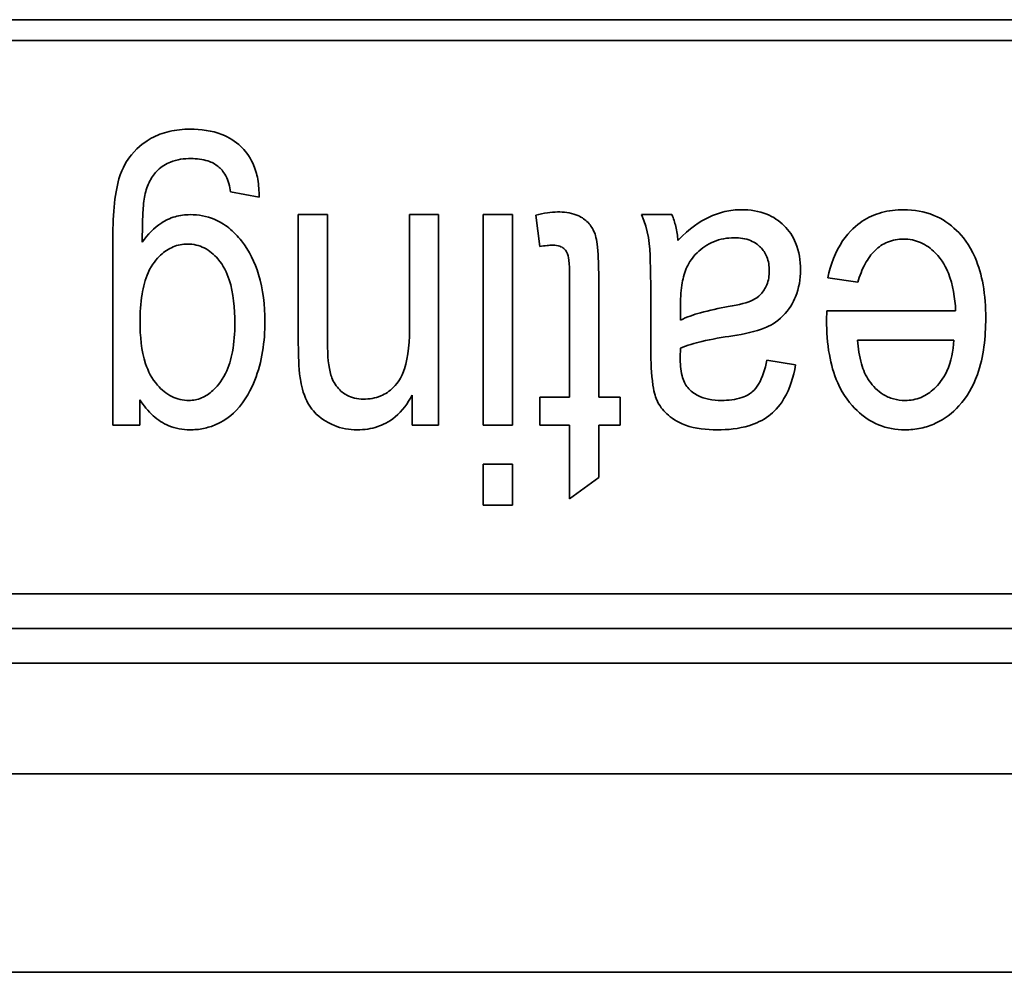
# Model space of a CAD drawing. Units: millimetres. Extents: x 100 to 2075, y 25 to 1460.
# Drawn here: x 1092 to 1101, y 1311 to 1320 of the extents above; entities that cross this region are included whole.
import ezdxf

# ---------------------------------------------------------------- set-up
doc = ezdxf.new("R2010")
doc.units = ezdxf.units.MM
doc.header["$LTSCALE"] = 5
doc.layers.add('実線(中線)', color=5, linetype='Continuous', lineweight=35)

msp = doc.modelspace()

# ---------------------------------------------------------------- linework, layer by layer
at = {"layer": '実線(中線)'}
for p, q in [((1073.9909, 1319.7044), (1110.8163, 1319.7044)), ((1110.8163, 1319.514), (1073.9909, 1319.514)), ((1094.297, 1318.076), (1094.0355, 1318.1233)), ((1094.6574, 1317.9153), (1094.925, 1317.9153)), ((1094.6574, 1316.7272), (1094.6574, 1317.9153)), ((1094.925, 1317.9153), (1094.925, 1316.7395)), ((1095.6767, 1316.859), (1095.6767, 1317.9153)), ((1095.6767, 1317.9153), (1095.9444, 1317.9153)), ((1095.9444, 1317.9153), (1095.9444, 1315.9838)), ((1096.3541, 1315.9838), (1096.3541, 1317.9153)), ((1096.3541, 1317.9153), (1096.6218, 1317.9153)), ((1096.6218, 1317.9153), (1096.6218, 1315.9838)), ((1096.8731, 1317.6229), (1096.836, 1317.9112)), ((1097.8038, 1317.9153), (1098.0839, 1317.9153)), ((1092.9544, 1315.9838), (1092.9544, 1317.6538)), ((1097.1449, 1316.2392), (1097.1449, 1317.3676)), ((1097.4126, 1317.3491), (1097.4126, 1316.2392)), ((1099.7889, 1317.2955), (1099.513, 1317.3367)), ((1097.8903, 1316.6695), (1097.8903, 1317.1061)), ((1098.1621, 1317.067), (1098.1621, 1316.9475)), ((1099.5027, 1316.9475), (1099.5047, 1317.034)), ((1099.5047, 1317.034), (1100.6867, 1317.034)), ((1100.6702, 1316.7643), (1099.7868, 1316.7643)), ((1098.1621, 1316.6901), (1098.1601, 1316.6057)), ((1098.9549, 1316.5789), (1099.2185, 1316.5357)), ((1093.2036, 1316.2165), (1093.2036, 1315.9838)), ((1095.7014, 1315.9838), (1095.7014, 1316.2577)), ((1096.8731, 1315.9838), (1096.8731, 1316.2392)), ((1096.8731, 1316.2392), (1097.1449, 1316.2392)), ((1097.4126, 1316.2392), (1097.6082, 1316.2392)), ((1097.6082, 1316.2392), (1097.6082, 1315.9838)), ((1093.2036, 1315.9838), (1092.9544, 1315.9838)), ((1095.9444, 1315.9838), (1095.7014, 1315.9838)), ((1096.6218, 1315.9838), (1096.3541, 1315.9838)), ((1097.1449, 1315.9838), (1096.8731, 1315.9838)), ((1097.1449, 1315.3084), (1097.1449, 1315.9838)), ((1097.6082, 1315.9838), (1097.4126, 1315.9838)), ((1097.4126, 1315.9838), (1097.4126, 1315.504)), ((1096.3541, 1315.2487), (1096.3541, 1315.6255)), ((1096.3541, 1315.6255), (1096.6218, 1315.6255)), ((1096.6218, 1315.6255), (1096.6218, 1315.2487)), ((1097.4126, 1315.504), (1097.1449, 1315.3084)), ((1096.6218, 1315.2487), (1096.3541, 1315.2487)), ((1073.9909, 1314.4346), (1110.8163, 1314.4346)), ((1079.0977, 1314.1171), (1105.7094, 1314.1171)), ((1079.0977, 1313.7993), (1105.7094, 1313.7993)), ((1079.0977, 1312.7834), (1105.7094, 1312.7834)), ((1079.2823, 1310.9626), (1105.5248, 1310.9626))]:
    msp.add_line(p, q, dxfattribs=at)
for points, knots in [([(1092.9544, 1317.6538), (1092.9544, 1317.8929), (1092.9702, 1318.1019), (1093.0436, 1318.3497), (1093.0897, 1318.4175), (1093.1922, 1318.5449), (1093.2644, 1318.5916), (1093.3598, 1318.6445), (1093.4151, 1318.6652), (1093.5357, 1318.6937), (1093.6003, 1318.6999), (1093.6648, 1318.6999)], [0, 0, 0, 0, 0.0717242, 0.0717242, 0.1259128, 0.1259128, 0.2223482, 0.2223482, 0.3376498, 0.3376498, 0.462826, 0.462826, 0.462826, 0.462826]), ([(1093.6648, 1318.6999), (1093.7633, 1318.6999), (1093.8638, 1318.6871), (1094.0212, 1318.6258), (1094.08, 1318.5895), (1094.1632, 1318.5094), (1094.2076, 1318.4591), (1094.2627, 1318.3363), (1094.2765, 1318.2888), (1094.2949, 1318.1861), (1094.2982, 1318.1308), (1094.297, 1318.076)], [0, 0, 0, 0, 0.02954073, 0.02954073, 0.05062023, 0.05062023, 0.06415492, 0.06415492, 0.07202266, 0.07202266, 0.080748, 0.080748, 0.080748, 0.080748]), ([(1093.6731, 1318.4301), (1093.6093, 1318.4301), (1093.5444, 1318.4217), (1093.4416, 1318.3815), (1093.403, 1318.3574), (1093.3395, 1318.296), (1093.3155, 1318.2622), (1093.2747, 1318.1835), (1093.2595, 1318.1382), (1093.2489, 1318.0924)], [0, 0, 0, 0, 0.01913682, 0.01913682, 0.03308957, 0.03308957, 0.04556079, 0.04556079, 0.05962425, 0.05962425, 0.05962425, 0.05962425]), ([(1094.0355, 1318.1233), (1094.0293, 1318.1747), (1094.0163, 1318.2264), (1093.9701, 1318.3131), (1093.9444, 1318.3392), (1093.8951, 1318.3795), (1093.863, 1318.3961), (1093.7789, 1318.4243), (1093.7252, 1318.4301), (1093.6731, 1318.4301)], [0, 0, 0, 0, 0.01552629, 0.01552629, 0.02946118, 0.02946118, 0.04815301, 0.04815301, 0.07489381, 0.07489381, 0.07489381, 0.07489381]), ([(1093.2489, 1318.0924), (1093.2395, 1318.051), (1093.2347, 1317.9879), (1093.2274, 1317.8495), (1093.2262, 1317.7491), (1093.2262, 1317.6641)], [0, 0, 0, 0, 0.0127545, 0.0127545, 0.03330685, 0.03330685, 0.03330685, 0.03330685]), ([(1093.2262, 1317.6641), (1093.2746, 1317.7333), (1093.3332, 1317.7953), (1093.4359, 1317.861), (1093.4763, 1317.8821), (1093.5722, 1317.9095), (1093.6182, 1317.9153), (1093.6648, 1317.9153)], [0, 0, 0, 0, 0.02533798, 0.02533798, 0.03657524, 0.03657524, 0.04644139, 0.04644139, 0.04644139, 0.04644139]), ([(1093.6648, 1317.9153), (1093.7415, 1317.9153), (1093.8159, 1317.9022), (1093.9347, 1317.8527), (1093.9789, 1317.8261), (1094.0634, 1317.7591), (1094.1021, 1317.7185), (1094.1364, 1317.6744)], [0, 0, 0, 0, 0.02300113, 0.02300113, 0.03860276, 0.03860276, 0.05535982, 0.05535982, 0.05535982, 0.05535982]), ([(1096.836, 1317.9112), (1096.8706, 1317.9202), (1096.9061, 1317.9277), (1096.9726, 1317.9373), (1097.0043, 1317.9401), (1097.0357, 1317.9401)], [0, 0, 0, 0, 0.01073101, 0.01073101, 0.02015006, 0.02015006, 0.02015006, 0.02015006]), ([(1097.0357, 1317.9401), (1097.0923, 1317.9401), (1097.1513, 1317.9334), (1097.2494, 1317.8971), (1097.2809, 1317.8745), (1097.3326, 1317.8262), (1097.3539, 1317.7963), (1097.3828, 1317.7323), (1097.3941, 1317.6938), (1097.4106, 1317.533), (1097.4126, 1317.4315), (1097.4126, 1317.3491)], [0, 0, 0, 0, 0.01696477, 0.01696477, 0.03136494, 0.03136494, 0.04755871, 0.04755871, 0.06175049, 0.06175049, 0.07683637, 0.07683637, 0.07683637, 0.07683637]), ([(1097.8903, 1317.1061), (1097.8903, 1317.2219), (1097.8895, 1317.3632), (1097.8809, 1317.6457), (1097.8703, 1317.769), (1097.8038, 1317.9153)], [0, 0, 0, 0, 0.03474266, 0.03474266, 0.08398999, 0.08398999, 0.08398999, 0.08398999]), ([(1098.0839, 1317.9153), (1098.0991, 1317.8805), (1098.1107, 1317.8438), (1098.1292, 1317.7647), (1098.1356, 1317.7215), (1098.1395, 1317.6785)], [0, 0, 0, 0, 0.0114247, 0.0114247, 0.02436601, 0.02436601, 0.02436601, 0.02436601]), ([(1098.1395, 1317.6785), (1098.2479, 1317.792), (1098.3443, 1317.853), (1098.4672, 1317.9128), (1098.5167, 1317.9308), (1098.6189, 1317.9548), (1098.6702, 1317.9606), (1098.7222, 1317.9606)], [0, 0, 0, 0, 0.0470753, 0.0470753, 0.07688, 0.07688, 0.1061354, 0.1061354, 0.1061354, 0.1061354]), ([(1098.7222, 1317.9606), (1098.8017, 1317.9606), (1098.881, 1317.9491), (1099.0142, 1317.8952), (1099.0667, 1317.8607), (1099.1584, 1317.77), (1099.1939, 1317.717), (1099.2514, 1317.5786), (1099.2638, 1317.4936), (1099.2638, 1317.4088)], [0, 0, 0, 0, 0.02385346, 0.02385346, 0.04307614, 0.04307614, 0.06254146, 0.06254146, 0.08793017, 0.08793017, 0.08793017, 0.08793017]), ([(1099.513, 1317.3367), (1099.5398, 1317.4553), (1099.5825, 1317.5732), (1099.7121, 1317.7659), (1099.7784, 1317.8201), (1099.8848, 1317.8904), (1099.9435, 1317.9167), (1100.0728, 1317.9527), (1100.1417, 1317.9606), (1100.211, 1317.9606)], [0, 0, 0, 0, 0.0364746, 0.0364746, 0.0696109, 0.0696109, 0.1040294, 0.1040294, 0.1407159, 0.1407159, 0.1407159, 0.1407159]), ([(1100.211, 1317.9606), (1100.3062, 1317.9606), (1100.3993, 1317.9453), (1100.5654, 1317.8767), (1100.6342, 1317.83), (1100.7471, 1317.72), (1100.8115, 1317.6442), (1100.8995, 1317.443), (1100.9229, 1317.3576), (1100.9557, 1317.1714), (1100.9626, 1317.0677), (1100.9626, 1316.9661)], [0, 0, 0, 0, 0.0285435, 0.0285435, 0.0538872, 0.0538872, 0.0758419, 0.0758419, 0.0903574, 0.0903574, 0.1072502, 0.1072502, 0.1072502, 0.1072502]), ([(1093.6422, 1317.6456), (1093.5959, 1317.6456), (1093.5512, 1317.6372), (1093.4659, 1317.6016), (1093.4282, 1317.5756), (1093.3578, 1317.5094), (1093.3154, 1317.4618), (1093.2526, 1317.321), (1093.2353, 1317.2526), (1093.2105, 1317.1021), (1093.2056, 1317.0137), (1093.2056, 1316.929)], [0, 0, 0, 0, 0.01389088, 0.01389088, 0.02771983, 0.02771983, 0.04287326, 0.04287326, 0.0547691, 0.0547691, 0.06966886, 0.06966886, 0.06966886, 0.06966886]), ([(1094.0746, 1316.9146), (1094.0746, 1317.0554), (1094.0618, 1317.197), (1094.0022, 1317.3833), (1093.9712, 1317.4479), (1093.8837, 1317.5503), (1093.8426, 1317.5855), (1093.771, 1317.6218), (1093.7466, 1317.6307), (1093.6952, 1317.6428), (1093.6688, 1317.6456), (1093.6422, 1317.6456)], [0, 0, 0, 0, 0.0422499, 0.0422499, 0.06618003, 0.06618003, 0.08218121, 0.08218121, 0.08994076, 0.08994076, 0.09783472, 0.09783472, 0.09783472, 0.09783472]), ([(1094.1364, 1317.6744), (1094.2078, 1317.5824), (1094.2584, 1317.4786), (1094.3348, 1317.2283), (1094.3505, 1317.0803), (1094.3505, 1316.9352)], [0, 0, 0, 0, 0.0349419, 0.0349419, 0.07852013, 0.07852013, 0.07852013, 0.07852013]), ([(1096.9925, 1317.6353), (1096.9749, 1317.6353), (1096.9564, 1317.634), (1096.9171, 1317.6299), (1096.8947, 1317.6266), (1096.8731, 1317.6229)], [0, 0, 0, 0, 0.00527816, 0.00527816, 0.01186475, 0.01186475, 0.01186475, 0.01186475]), ([(1097.1202, 1317.5694), (1097.1135, 1317.5828), (1097.1047, 1317.5945), (1097.0825, 1317.6137), (1097.0701, 1317.6205), (1097.0363, 1317.6327), (1097.0141, 1317.6353), (1096.9925, 1317.6353)], [0, 0, 0, 0, 0.0044809, 0.0044809, 0.00878108, 0.00878108, 0.01526103, 0.01526103, 0.01526103, 0.01526103]), ([(1098.6563, 1317.7032), (1098.5906, 1317.7032), (1098.5271, 1317.6917), (1098.4106, 1317.6432), (1098.3581, 1317.6086), (1098.2587, 1317.511), (1098.2299, 1317.4545), (1098.1951, 1317.373), (1098.1829, 1317.32), (1098.1655, 1317.2038), (1098.1621, 1317.1335), (1098.1621, 1317.067)], [0, 0, 0, 0, 0.0197025, 0.0197025, 0.0378431, 0.0378431, 0.0614679, 0.0614679, 0.0934932, 0.0934932, 0.1354359, 0.1354359, 0.1354359, 0.1354359]), ([(1098.9776, 1317.4005), (1098.9776, 1317.4443), (1098.9711, 1317.4879), (1098.9411, 1317.5619), (1098.9216, 1317.5914), (1098.8763, 1317.6368), (1098.8477, 1317.6596), (1098.7589, 1317.6961), (1098.7073, 1317.7032), (1098.6563, 1317.7032)], [0, 0, 0, 0, 0.01313946, 0.01313946, 0.02395158, 0.02395158, 0.03235515, 0.03235515, 0.04188027, 0.04188027, 0.04188027, 0.04188027]), ([(1100.209, 1317.6909), (1100.158, 1317.6909), (1100.1083, 1317.6825), (1100.0187, 1317.6454), (1099.9812, 1317.6199), (1099.9116, 1317.5523), (1099.8818, 1317.5101), (1099.8284, 1317.4121), (1099.8061, 1317.3537), (1099.7889, 1317.2955)], [0, 0, 0, 0, 0.01527854, 0.01527854, 0.02908604, 0.02908604, 0.04438213, 0.04438213, 0.06259429, 0.06259429, 0.06259429, 0.06259429]), ([(1100.6867, 1317.034), (1100.6809, 1317.1492), (1100.6628, 1317.2716), (1100.6006, 1317.4264), (1100.5657, 1317.498), (1100.4605, 1317.6048), (1100.416, 1317.6374), (1100.3407, 1317.67), (1100.3156, 1317.6778), (1100.263, 1317.6884), (1100.2361, 1317.6909), (1100.209, 1317.6909)], [0, 0, 0, 0, 0.03461148, 0.03461148, 0.04992885, 0.04992885, 0.05894529, 0.05894529, 0.06323649, 0.06323649, 0.06763912, 0.06763912, 0.06763912, 0.06763912]), ([(1097.1449, 1317.3676), (1097.1449, 1317.408), (1097.1436, 1317.4559), (1097.1348, 1317.528), (1097.1289, 1317.5534), (1097.1202, 1317.5694)], [0, 0, 0, 0, 0.01211264, 0.01211264, 0.02162047, 0.02162047, 0.02162047, 0.02162047]), ([(1098.6007, 1317.0711), (1098.7014, 1317.0883), (1098.7821, 1317.1089), (1098.8482, 1317.1429), (1098.8742, 1317.1588), (1098.9231, 1317.2103), (1098.9415, 1317.2396), (1098.9709, 1317.3122), (1098.9776, 1317.3562), (1098.9776, 1317.4005)], [0, 0, 0, 0, 0.03063993, 0.03063993, 0.04187324, 0.04187324, 0.0522412, 0.0522412, 0.06579284, 0.06579284, 0.06579284, 0.06579284]), ([(1099.2638, 1317.4088), (1099.2638, 1317.3238), (1099.2503, 1317.2402), (1099.1964, 1317.1091), (1099.1604, 1317.0442), (1099.0406, 1316.924), (1098.9764, 1316.8929), (1098.8519, 1316.8412), (1098.7464, 1316.8184), (1098.6419, 1316.8034)], [0, 0, 0, 0, 0.0255057, 0.0255057, 0.0425362, 0.0425362, 0.0608937, 0.0608937, 0.1011739, 0.1011739, 0.1011739, 0.1011739]), ([(1098.1621, 1316.9475), (1098.2186, 1316.9754), (1098.2845, 1316.9974), (1098.4273, 1317.0377), (1098.5166, 1317.0563), (1098.6007, 1317.0711)], [0, 0, 0, 0, 0.01888725, 0.01888725, 0.04465479, 0.04465479, 0.04465479, 0.04465479]), ([(1093.2056, 1316.929), (1093.2056, 1316.804), (1093.2172, 1316.6669), (1093.2791, 1316.4783), (1093.312, 1316.4125), (1093.4027, 1316.3081), (1093.4459, 1316.2717), (1093.5207, 1316.2346), (1093.5461, 1316.2255), (1093.5995, 1316.2132), (1093.6269, 1316.2103), (1093.6545, 1316.2103)], [0, 0, 0, 0, 0.03750528, 0.03750528, 0.05936771, 0.05936771, 0.07440435, 0.07440435, 0.08164275, 0.08164275, 0.08901453, 0.08901453, 0.08901453, 0.08901453]), ([(1093.6545, 1316.2103), (1093.6943, 1316.2103), (1093.7326, 1316.2179), (1093.8082, 1316.2495), (1093.8428, 1316.2734), (1093.9037, 1316.3296), (1093.9508, 1316.3786), (1094.0211, 1316.5207), (1094.0409, 1316.5894), (1094.069, 1316.7414), (1094.0746, 1316.8295), (1094.0746, 1316.9146)], [0, 0, 0, 0, 0.01194261, 0.01194261, 0.02456469, 0.02456469, 0.0368083, 0.0368083, 0.04635746, 0.04635746, 0.05805976, 0.05805976, 0.05805976, 0.05805976]), ([(1094.3505, 1316.9352), (1094.3505, 1316.752), (1094.3259, 1316.5656), (1094.2267, 1316.3191), (1094.1739, 1316.2087), (1094.0231, 1316.0521), (1093.958, 1316.0141), (1093.8649, 1315.9731), (1093.8264, 1315.9609), (1093.7458, 1315.9444), (1093.7044, 1315.9406), (1093.6628, 1315.9406)], [0, 0, 0, 0, 0.054964, 0.054964, 0.0796394, 0.0796394, 0.0977247, 0.0977247, 0.1097122, 0.1097122, 0.122025, 0.122025, 0.122025, 0.122025]), ([(1100.2213, 1315.9406), (1100.1374, 1315.9406), (1100.056, 1315.9551), (1099.9053, 1316.0179), (1099.8404, 1316.0623), (1099.7224, 1316.1751), (1099.6573, 1316.2536), (1099.5682, 1316.4546), (1099.5439, 1316.5425), (1099.5098, 1316.7348), (1099.5027, 1316.8423), (1099.5027, 1316.9475)], [0, 0, 0, 0, 0.025166, 0.025166, 0.049002, 0.049002, 0.0741444, 0.0741444, 0.0915939, 0.0915939, 0.112004, 0.112004, 0.112004, 0.112004]), ([(1100.9626, 1316.9661), (1100.9626, 1316.7936), (1100.9439, 1316.6113), (1100.8449, 1316.3327), (1100.7887, 1316.2402), (1100.656, 1316.0943), (1100.5852, 1316.039), (1100.4598, 1315.9803), (1100.4149, 1315.9654), (1100.32, 1315.9452), (1100.2708, 1315.9406), (1100.2213, 1315.9406)], [0, 0, 0, 0, 0.0517337, 0.0517337, 0.0885394, 0.0885394, 0.1199719, 0.1199719, 0.1364232, 0.1364232, 0.1535494, 0.1535494, 0.1535494, 0.1535494]), ([(1095.2545, 1316.2227), (1095.3089, 1316.2227), (1095.3624, 1316.2312), (1095.4562, 1316.2697), (1095.4945, 1316.2955), (1095.5768, 1316.3765), (1095.6018, 1316.4261), (1095.659, 1316.563), (1095.6767, 1316.7008), (1095.6767, 1316.859)], [0, 0, 0, 0, 0.0163121, 0.0163121, 0.0304105, 0.0304105, 0.0509382, 0.0509382, 0.1136151, 0.1136151, 0.1136151, 0.1136151]), ([(1098.6419, 1316.8034), (1098.5494, 1316.79), (1098.4495, 1316.7729), (1098.2948, 1316.7364), (1098.2223, 1316.7161), (1098.1621, 1316.6901)], [0, 0, 0, 0, 0.02804978, 0.02804978, 0.04756867, 0.04756867, 0.04756867, 0.04756867]), ([(1095.1989, 1315.9406), (1095.1244, 1315.9406), (1095.0521, 1315.9535), (1094.9438, 1315.9986), (1094.8795, 1316.0305), (1094.7851, 1316.1218), (1094.7518, 1316.1668), (1094.6912, 1316.3068), (1094.6791, 1316.3819), (1094.6606, 1316.5141), (1094.6574, 1316.6303), (1094.6574, 1316.7272)], [0, 0, 0, 0, 0.02235605, 0.02235605, 0.03521337, 0.03521337, 0.04364783, 0.04364783, 0.05388893, 0.05388893, 0.08184745, 0.08184745, 0.08184745, 0.08184745]), ([(1094.925, 1316.7395), (1094.925, 1316.6197), (1094.9337, 1316.515), (1094.9667, 1316.4094), (1094.985, 1316.3682), (1095.0436, 1316.2962), (1095.0748, 1316.2739), (1095.1248, 1316.2469), (1095.1487, 1316.2378), (1095.2003, 1316.2255), (1095.2273, 1316.2227), (1095.2545, 1316.2227)], [0, 0, 0, 0, 0.0359653, 0.0359653, 0.05285212, 0.05285212, 0.0685786, 0.0685786, 0.08172228, 0.08172228, 0.09554378, 0.09554378, 0.09554378, 0.09554378]), ([(1099.7868, 1316.7643), (1099.7922, 1316.6916), (1099.8028, 1316.6151), (1099.8384, 1316.4905), (1099.8609, 1316.4356), (1099.8939, 1316.3895)], [0, 0, 0, 0, 0.02186133, 0.02186133, 0.0388327, 0.0388327, 0.0388327, 0.0388327]), ([(1100.2234, 1316.2103), (1100.274, 1316.2103), (1100.3229, 1316.2193), (1100.4151, 1316.2578), (1100.4555, 1316.2856), (1100.5275, 1316.3538), (1100.571, 1316.4044), (1100.6473, 1316.5686), (1100.6655, 1316.6668), (1100.6702, 1316.7643)], [0, 0, 0, 0, 0.01517454, 0.01517454, 0.0299932, 0.0299932, 0.04493884, 0.04493884, 0.06241138, 0.06241138, 0.06241138, 0.06241138]), ([(1098.4978, 1315.9406), (1098.4014, 1315.9406), (1098.2992, 1315.9511), (1098.1277, 1316.0131), (1098.076, 1316.0524), (1098.0004, 1316.1224), (1097.9692, 1316.1628), (1097.938, 1316.2308), (1097.9225, 1316.2699), (1097.8943, 1316.4509), (1097.8903, 1316.5689), (1097.8903, 1316.6695)], [0, 0, 0, 0, 0.0289122, 0.0289122, 0.0546125, 0.0546125, 0.0803806, 0.0803806, 0.0919659, 0.0919659, 0.1062796, 0.1062796, 0.1062796, 0.1062796]), ([(1098.1601, 1316.6057), (1098.1601, 1316.5508), (1098.1641, 1316.4908), (1098.1829, 1316.4161), (1098.19, 1316.3949), (1098.2076, 1316.3581), (1098.2176, 1316.342), (1098.2301, 1316.3277)], [0, 0, 0, 0, 0.01647421, 0.01647421, 0.02301991, 0.02301991, 0.02867208, 0.02867208, 0.02867208, 0.02867208]), ([(1099.2185, 1316.5357), (1099.1994, 1316.4291), (1099.1671, 1316.3203), (1099.0658, 1316.1485), (1099.0148, 1316.0999), (1098.9182, 1316.0274), (1098.8562, 1315.9986), (1098.697, 1315.9505), (1098.5956, 1315.9406), (1098.4978, 1315.9406)], [0, 0, 0, 0, 0.0324874, 0.0324874, 0.0597243, 0.0597243, 0.0952957, 0.0952957, 0.1462361, 0.1462361, 0.1462361, 0.1462361]), ([(1098.5389, 1316.2103), (1098.6008, 1316.2103), (1098.6669, 1316.2166), (1098.7731, 1316.2529), (1098.8027, 1316.2735), (1098.8449, 1316.3098), (1098.8639, 1316.3348), (1098.9155, 1316.4222), (1098.939, 1316.5002), (1098.9549, 1316.5789)], [0, 0, 0, 0, 0.01855518, 0.01855518, 0.03360742, 0.03360742, 0.05217538, 0.05217538, 0.09493638, 0.09493638, 0.09493638, 0.09493638]), ([(1099.8939, 1316.3895), (1099.9292, 1316.3407), (1099.9716, 1316.2975), (1100.0525, 1316.2474), (1100.0841, 1316.2335), (1100.1522, 1316.2146), (1100.1876, 1316.2103), (1100.2234, 1316.2103)], [0, 0, 0, 0, 0.0180738, 0.0180738, 0.02852955, 0.02852955, 0.03926524, 0.03926524, 0.03926524, 0.03926524]), ([(1098.2301, 1316.3277), (1098.2561, 1316.2974), (1098.2872, 1316.2733), (1098.3537, 1316.2394), (1098.3867, 1316.2286), (1098.4594, 1316.2135), (1098.4994, 1316.2103), (1098.5389, 1316.2103)], [0, 0, 0, 0, 0.01200011, 0.01200011, 0.02239618, 0.02239618, 0.03425528, 0.03425528, 0.03425528, 0.03425528]), ([(1093.6628, 1315.9406), (1093.596, 1315.9406), (1093.5315, 1315.9523), (1093.4169, 1316.0001), (1093.3692, 1316.0312), (1093.2785, 1316.1123), (1093.2381, 1316.1627), (1093.2036, 1316.2165)], [0, 0, 0, 0, 0.02001448, 0.02001448, 0.0372487, 0.0372487, 0.05630575, 0.05630575, 0.05630575, 0.05630575]), ([(1095.7014, 1316.2577), (1095.6614, 1316.1835), (1095.6108, 1316.1147), (1095.4864, 1316.0108), (1095.4292, 1315.9853), (1095.3259, 1315.9497), (1095.2629, 1315.9406), (1095.1989, 1315.9406)], [0, 0, 0, 0, 0.02528574, 0.02528574, 0.04859499, 0.04859499, 0.08154465, 0.08154465, 0.08154465, 0.08154465])]:
    msp.add_open_spline(points, degree=3, knots=knots, dxfattribs=at)

doc.saveas('drawing.dxf')
